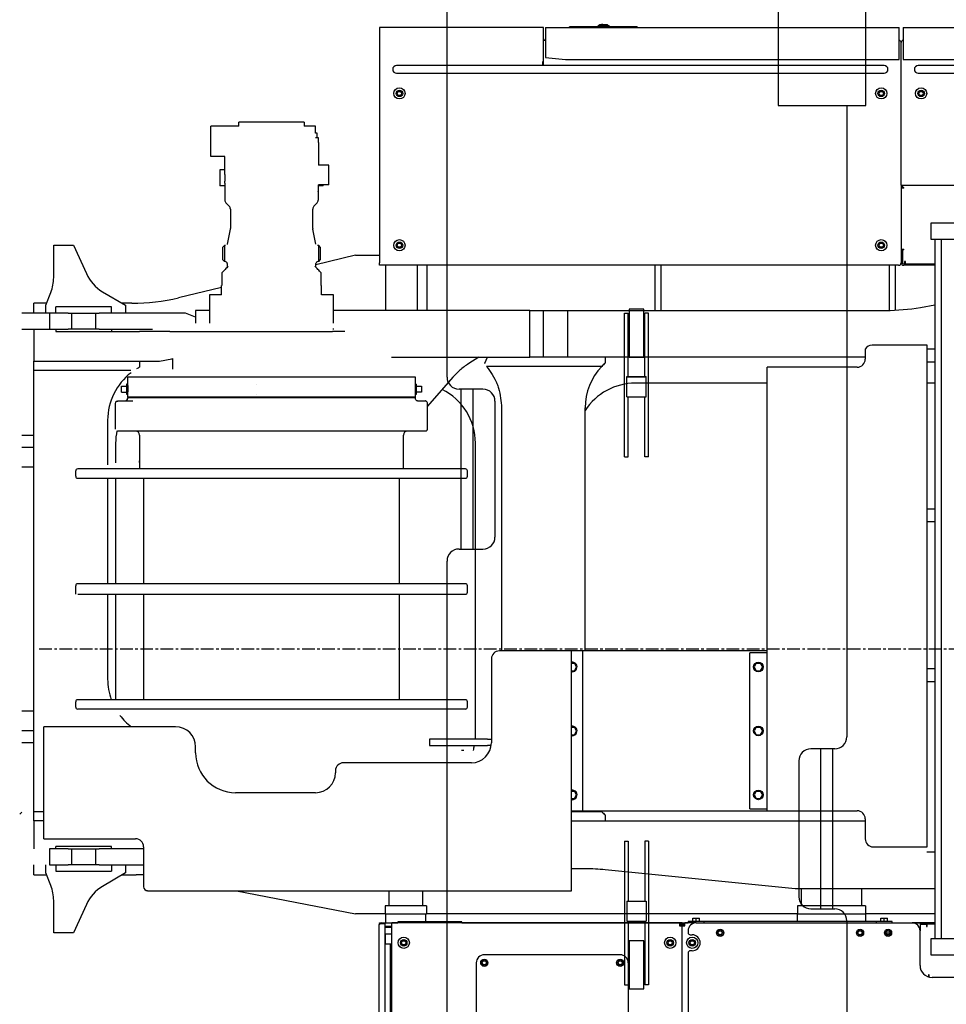
# Model space of a CAD drawing. Units: millimetres. Extents: x -83117 to 309054, y -13374 to 419901.
# Drawn here: x -44011 to -41683, y 19249 to 21724 of the extents above; entities that cross this region are included whole.
import ezdxf

# ---------------------------------------------------------------- set-up
doc = ezdxf.new("R2010")
doc.units = ezdxf.units.MM
doc.linetypes.add('CENTER', pattern=[50.8, 31.75, -6.35, 6.35, -6.35])
doc.layers.add('C_CR0', color=40, linetype='Continuous')
doc.layers.add('C_TR0', color=50, linetype='Continuous')

# ---------------------------------------------------------------- blocks, each defined once
blk = doc.blocks.new('A$C53474DE0')
at = {"layer": 'C_TR0', "linetype": 'CENTER'}
blk.add_line((0, 4498.8), (9045, 4498.8), dxfattribs=at)
blk = doc.blocks.new('A$C24AA0540')
at = {"layer": 'C_CR0', "linetype": 'Continuous'}
for p, q in [((0, 3028.6), (0, 4173.9)), ((831.8, 4028), (831.8, 3718)), ((1052.8, 3718), (1052.8, 4028)), ((831.8, 3718), (831.8, 3711.6)), ((1052.8, 3711.6), (1052.8, 3718)), ((831.8, 3711.6), (1052.8, 3711.6)), ((1004.6, 3711.6), (1004.6, 2124.5)), ((458.1, 3199.4), (458.1, 3078.8)), ((494.3, 3199.4), (458.1, 3199.4)), ((494.3, 3078.8), (494.3, 3199.4)), ((446.1, 2828.5), (446.1, 3189.4)), ((446.1, 3189.4), (455.1, 3189.4)), ((455.1, 3030.1), (455.1, 3189.4)), ((497.3, 3030.1), (497.3, 3189.4)), ((506.3, 3189.4), (497.3, 3189.4)), ((506.3, 2828.5), (506.3, 3189.4)), ((458.1, 3078.8), (494.3, 3078.8)), ((452.1, 2979.3), (452.1, 3030.1)), ((452.1, 3030.1), (500.3, 3030.1)), ((452.1, 3029.4), (500.3, 3029.4)), ((500.3, 2979.3), (500.3, 3030.1)), ((90.4, 2998.5), (30.1, 2998.5)), ((35.2, 2596.6), (35.2, 2998.5)), ((65.3, 2596.6), (65.3, 2998.5)), ((452.1, 2979.3), (500.3, 2979.3)), ((455.1, 2828.5), (455.1, 2979.3)), ((497.3, 2828.5), (497.3, 2979.3)), ((120.6, 2626.8), (120.6, 2968.3)), ((446.1, 2828.5), (455.1, 2828.5)), ((506.3, 2828.5), (497.3, 2828.5)), ((30.1, 2596.6), (90.4, 2596.6)), ((0, 517.1), (0, 2566.5)), ((974.5, 2094.3), (914.2, 2094.3)), ((939.3, 1692.5), (939.3, 2094.3)), ((969.5, 1692.5), (969.5, 2094.3)), ((884.1, 2064.2), (884.1, 1722.6)), ((446.1, 1862.5), (455.1, 1862.5)), ((446.1, 1862.5), (446.1, 1501.6)), ((455.1, 1862.5), (455.1, 1711.6)), ((506.3, 1862.5), (497.3, 1862.5)), ((497.3, 1862.5), (497.3, 1711.6)), ((506.3, 1862.5), (506.3, 1501.6)), ((452.1, 1711.6), (452.1, 1660.9)), ((452.1, 1711.6), (500.3, 1711.6)), ((500.3, 1711.6), (500.3, 1660.9)), ((914.2, 1692.5), (974.5, 1692.5)), ((452.1, 1661.6), (500.3, 1661.6)), ((452.1, 1660.9), (500.3, 1660.9)), ((455.1, 1660.9), (455.1, 1501.6)), ((497.3, 1660.9), (497.3, 1501.6)), ((1004.6, 1662.3), (1004.6, 979.2)), ((458.1, 1612.1), (458.1, 1491.5)), ((494.3, 1612.1), (458.1, 1612.1)), ((494.3, 1491.5), (494.3, 1612.1)), ((446.1, 1501.6), (455.1, 1501.6)), ((458.1, 1491.5), (494.3, 1491.5)), ((506.3, 1501.6), (497.3, 1501.6))]:
    blk.add_line(p, q, dxfattribs=at)
for centre, start, end in [((30.1, 3028.6), 180, 270), ((90.4, 2968.3), 0, 90), ((90.4, 2626.8), 270, 0), ((30.1, 2566.5), 90, 180), ((974.5, 2124.5), 270, 0), ((914.2, 2064.2), 90, 180), ((914.2, 1722.6), 180, 270), ((974.5, 1662.3), 0, 90)]:
    blk.add_arc(centre, 30.1, start, end, dxfattribs=at)
blk = doc.blocks.new('A$C61463F1F')
at = {"layer": 'C_CR0', "linetype": 'Continuous'}
for p, q in [((1457.9, 6067.3), (1453.2, 6064.6)), ((1453.2, 6064.6), (1453.2, 6062.6)), ((1482.3, 6064.6), (1453.2, 6064.6)), ((1477.6, 6067.3), (1457.9, 6067.3)), ((1461.7, 6069.1), (1465.7, 6069.1)), ((1461.7, 6069.1), (1461.7, 6067.3)), ((1465.7, 6069.1), (1465.7, 6067.3)), ((1477.6, 6067.3), (1482.3, 6064.6)), ((1482.3, 6064.6), (1482.3, 6062.6)), ((904.2, 6061), (904.2, 6030.9)), ((1316.1, 6061), (904.2, 6061)), ((1316.1, 6030.9), (1316.1, 6061)), ((1321.1, 6061), (2210.2, 6061)), ((1321.1, 6061), (1321.1, 6028.6)), ((1386.4, 6062.6), (1381.4, 6062.6)), ((1381.4, 6061), (1381.4, 6062.6)), ((1547.1, 6062.6), (1386.4, 6062.6)), ((1552.1, 6062.6), (1547.1, 6062.6)), ((1552.1, 6062.6), (1552.1, 6061)), ((2210.2, 6028.6), (2210.2, 6061)), ((2220.2, 6061), (3109.3, 6061)), ((2220.2, 6061), (2220.2, 6028.6)), ((904.2, 6030.9), (904.2, 5469.7)), ((1316.1, 5976.5), (1316.1, 6030.9)), ((1316.1, 6029.4), (1321.1, 6029.4)), ((1321.1, 6028.6), (1321.1, 5985.7)), ((2210.2, 5980.6), (2210.2, 6028.6)), ((2215.2, 5966.4), (2215.2, 6022.9)), ((2220.2, 6028.6), (2220.2, 5980.6)), ((975.5, 5965.1), (946.9, 5965.1)), ((2143.9, 5965.1), (975.5, 5965.1)), ((1315, 5965.1), (1315, 5975.5)), ((1315, 5967.4), (1316.1, 5967.4)), ((1316.1, 5971), (1316.1, 5976.5)), ((1316.1, 5966.4), (1316.1, 5971)), ((1316.1, 5966.4), (1316.1, 5965.1)), ((1321.1, 5985.7), (1371.3, 5980.6)), ((1371.3, 5980.6), (2210.2, 5980.6)), ((2172.5, 5965.1), (2143.9, 5965.1)), ((2215.2, 5664.2), (2215.2, 5966.4)), ((2220.2, 5980.6), (3059.1, 5980.6)), ((2286.5, 5965.1), (2257.9, 5965.1)), ((3043, 5965.1), (2286.5, 5965.1)), ((946.9, 5946), (975.5, 5946)), ((975.5, 5946), (2143.9, 5946)), ((2143.9, 5946), (2172.5, 5946)), ((2257.9, 5946), (2286.5, 5946)), ((2286.5, 5946), (3043, 5946)), ((948.6, 5895.3), (951.5, 5900.3)), ((951.5, 5890.2), (948.6, 5895.3)), ((951.5, 5900.3), (957.3, 5900.3)), ((957.3, 5890.2), (951.5, 5890.2)), ((957.3, 5900.3), (960.2, 5895.3)), ((960.2, 5895.3), (957.3, 5890.2)), ((2159.2, 5895.3), (2162.1, 5900.3)), ((2162.1, 5890.2), (2159.2, 5895.3)), ((2162.1, 5900.3), (2167.9, 5900.3)), ((2167.9, 5890.2), (2162.1, 5890.2)), ((2167.9, 5900.3), (2170.8, 5895.3)), ((2170.8, 5895.3), (2167.9, 5890.2)), ((2259.6, 5895.3), (2262.5, 5900.3)), ((2262.5, 5890.2), (2259.6, 5895.3)), ((2262.5, 5900.3), (2268.3, 5900.3)), ((2268.3, 5890.2), (2262.5, 5890.2)), ((2268.3, 5900.3), (2271.2, 5895.3)), ((2271.2, 5895.3), (2268.3, 5890.2)), ((715.3, 5822.7), (550.5, 5822.7)), ((550.5, 5812.7), (550.5, 5822.7)), ((715.3, 5822.7), (715.3, 5812.7)), ((480.2, 5736.3), (480.2, 5812.7)), ((550.5, 5812.7), (480.2, 5812.7)), ((743.4, 5812.7), (715.3, 5812.7)), ((743.4, 5795.6), (743.4, 5812.7)), ((747.4, 5795.6), (743.4, 5795.6)), ((747.4, 5783.5), (747.4, 5795.6)), ((750.5, 5783.5), (743.4, 5783.5)), ((750.5, 5771.5), (750.5, 5783.6)), ((750.5, 5771.5), (750.5, 5715.2)), ((515.4, 5736.3), (480.2, 5736.3)), ((515.4, 5691.8), (515.4, 5736.3)), ((503.3, 5703.2), (503.3, 5663)), ((515.4, 5703.2), (503.3, 5703.2)), ((776.6, 5715.2), (750.5, 5715.2)), ((776.6, 5665), (776.6, 5715.2)), ((515.4, 5670), (515.4, 5674.3)), ((515.4, 5670), (515.4, 5649.8)), ((515.4, 5663), (503.3, 5663)), ((516.4, 5649.9), (515.4, 5648.9)), ((515.4, 5648.9), (515.4, 5627)), ((750.5, 5648.9), (749.4, 5649.9)), ((750.5, 5649.8), (750.5, 5665)), ((776.6, 5665), (750.5, 5665)), ((762.5, 5663), (750.5, 5663)), ((750.5, 5627), (750.5, 5648.9)), ((762.5, 5663), (762.5, 5665)), ((2215.2, 5664.2), (2215.2, 5469.7)), ((2215.2, 5664.2), (2221.6, 5664.2)), ((2218.4, 5657.4), (2215.2, 5657.4)), ((2218.4, 5664.2), (2218.4, 5661)), ((2218.4, 5661), (2218.4, 5657.4)), ((2218.4, 5658.4), (2221.6, 5658.4)), ((2221.6, 5657.4), (2218.4, 5657.4)), ((2221.6, 5664.2), (2776.1, 5664.2)), ((518.3, 5619.9), (526.5, 5611.7)), ((739.3, 5611.7), (747.5, 5619.9)), ((529.4, 5604.6), (529.4, 5555.9)), ((736.4, 5555.9), (736.4, 5604.6)), ((2289.5, 5568.8), (2289.5, 5528.6)), ((2296.5, 5568.8), (2289.5, 5568.8)), ((2431.8, 5568.8), (2296.5, 5568.8)), ((529.2, 5553.9), (521.7, 5516.1)), ((744.1, 5516.1), (736.6, 5553.9)), ((2289.5, 5528.6), (2296.5, 5528.6)), ((2296.5, 5528.6), (2431.8, 5528.6)), ((2299.6, 5528.6), (2299.6, 3770.5)), ((2315.6, 5528.6), (2315.6, 3770.5)), ((85.4, 5513.5), (135.6, 5513.5)), ((85.4, 5432.4), (85.4, 5513.5)), ((135.6, 5513.5), (167.7, 5442.2)), ((514.4, 5512.8), (510.3, 5508.8)), ((510.3, 5476.6), (510.3, 5508.8)), ((514.4, 5512.8), (514.4, 5472.6)), ((516.9, 5512.8), (514.4, 5512.8)), ((751.5, 5512.8), (748.9, 5512.8)), ((751.5, 5472.6), (751.5, 5512.8)), ((755.5, 5508.8), (751.5, 5512.8)), ((755.5, 5508.8), (755.5, 5476.6)), ((948.6, 5513.5), (951.5, 5518.5)), ((951.5, 5508.5), (948.6, 5513.5)), ((951.5, 5518.5), (957.3, 5518.5)), ((957.3, 5508.5), (951.5, 5508.5)), ((957.3, 5518.5), (960.2, 5513.5)), ((960.2, 5513.5), (957.3, 5508.5)), ((2159.2, 5513.5), (2162.1, 5518.5)), ((2162.1, 5508.5), (2159.2, 5513.5)), ((2162.1, 5518.5), (2167.9, 5518.5)), ((2167.9, 5508.5), (2162.1, 5508.5)), ((2167.9, 5518.5), (2170.8, 5513.5)), ((2170.8, 5513.5), (2167.9, 5508.5)), ((2215.2, 5503.5), (2218.4, 5503.5)), ((2218.4, 5503.5), (2218.4, 5502.4)), ((2218.4, 5503.5), (2221.6, 5503.5)), ((2218.4, 5502.4), (2218.4, 5469.7)), ((2221.6, 5502.4), (2218.4, 5502.4)), ((514.4, 5472.6), (510.3, 5476.6)), ((516.4, 5472.6), (514.4, 5472.6)), ((843.9, 5488.4), (744.4, 5464.5)), ((751.5, 5472.6), (749.4, 5472.6)), ((751.5, 5472.6), (755.5, 5476.6)), ((843.9, 5488.4), (904.2, 5488.4)), ((904.2, 5463.3), (904.2, 5469.7)), ((2224.2, 5466.5), (2224.2, 5472.9)), ((2225.2, 5472.9), (2225.2, 5466.5)), ((508.4, 5444.5), (508.4, 5412.3)), ((521.4, 5467.6), (521.4, 5458.1)), ((744.4, 5458.1), (744.4, 5467.6)), ((757.4, 5412.3), (757.4, 5444.5)), ((2208.8, 5463.3), (904.2, 5463.3)), ((919.2, 5463.3), (919.2, 5349.7)), ((998.6, 5463.3), (998.6, 5395.1)), ((1023.7, 5395.1), (1023.7, 5463.3)), ((1596.3, 5463.3), (1596.3, 5349.7)), ((1612.4, 5349.7), (1612.4, 5463.3)), ((2185, 5463.3), (2185, 5418.6)), ((2201.1, 5418.6), (2201.1, 5463.3)), ((2221.6, 5466.5), (2224.2, 5466.5)), ((2299.6, 5463.3), (2221.6, 5463.3)), ((2224.2, 5466.5), (2299.6, 5466.5)), ((65.3, 5362.8), (78.2, 5395.1)), ((208.4, 5396.8), (266.2, 5362.8)), ((507.3, 5407.6), (399.4, 5381.7)), ((507.3, 5389.2), (507.3, 5412.3)), ((758.5, 5389.2), (758.5, 5412.3)), ((998.6, 5395.1), (998.6, 5349.7)), ((1023.7, 5349.7), (1023.7, 5395.1)), ((2185, 5418.6), (2185, 5374.4)), ((2201.1, 5374.4), (2201.1, 5418.6)), ((507.3, 5389.2), (477.2, 5389.2)), ((477.2, 5389.2), (477.2, 5317.9)), ((788.6, 5389.2), (758.5, 5389.2)), ((788.6, 5317.9), (788.6, 5389.2)), ((2185, 5374.4), (2185, 5349.8)), ((2201.1, 5350.4), (2201.1, 5374.4)), ((35.2, 5342.7), (35.2, 5367.8)), ((67.3, 5367.8), (35.2, 5367.8)), ((65.3, 5342.7), (65.3, 5362.8)), ((231.1, 5358.8), (90.4, 5358.8)), ((90.4, 5342.7), (90.4, 5358.8)), ((231.1, 5342.7), (231.1, 5358.8)), ((282.1, 5367.8), (257.7, 5367.8)), ((266.2, 5362.8), (266.2, 5342.7)), ((442, 5349.7), (442, 5332.7)), ((477.2, 5349.7), (442, 5349.7)), ((813.2, 5349.7), (788.6, 5349.7)), ((1282.4, 5349.7), (788.6, 5349.7)), ((1282.4, 5349.7), (1315.2, 5349.7)), ((1282.4, 5232.2), (1282.4, 5349.7)), ((1315.2, 5349.7), (1316.1, 5349.7)), ((1315.2, 5349.7), (1315.2, 5232.2)), ((1316.1, 5232.2), (1316.1, 5349.7)), ((1316.1, 5349.7), (1376.3, 5349.7)), ((1376.3, 5349.7), (2176.2, 5349.7)), ((1376.3, 5349.7), (1376.3, 5232.2)), ((2263.6, 5357.4), (2299.6, 5363.8)), ((75.3, 5342.7), (5, 5342.7)), ((75.3, 5342.7), (75.3, 5302.5)), ((121.5, 5342.7), (75.3, 5342.7)), ((121.5, 5342.7), (130.6, 5342.7)), ((130.6, 5342.7), (190.9, 5342.7)), ((130.6, 5342.7), (130.6, 5302.5)), ((190.9, 5342.7), (199.9, 5342.7)), ((190.9, 5342.7), (190.9, 5302.5)), ((245.3, 5342.7), (199.9, 5342.7)), ((312.1, 5342.7), (245.3, 5342.7)), ((416.9, 5342.7), (312.1, 5342.7)), ((442, 5332.7), (416.9, 5342.7)), ((442, 5332.7), (442, 5317.9)), ((5, 5302.5), (75.3, 5302.5)), ((35.2, 5302.5), (35.2, 5222.2)), ((75.3, 5302.5), (121.5, 5302.5)), ((90.4, 5302.5), (90.4, 5296.5)), ((90.4, 5296.5), (231.1, 5296.5)), ((130.6, 5302.5), (121.5, 5302.5)), ((190.9, 5302.5), (130.6, 5302.5)), ((199.9, 5302.5), (190.9, 5302.5)), ((199.9, 5302.5), (245.3, 5302.5)), ((231.1, 5302.5), (231.1, 5296.5)), ((231.1, 5296.8), (259.6, 5296.8)), ((245.3, 5302.5), (312.1, 5302.5)), ((259.6, 5296.8), (301.2, 5296.8)), ((376.9, 5296.8), (301.2, 5296.8)), ((312.1, 5302.5), (333.9, 5302.5)), ((376.9, 5296.8), (786.5, 5296.8)), ((799.8, 5296.8), (786.5, 5296.8)), ((789.5, 5302.8), (787.3, 5302.8)), ((810.1, 5296.8), (799.8, 5296.8)), ((817, 5296.8), (810.1, 5296.8)), ((2124.8, 5252.7), (2124.8, 5227.2)), ((2274.1, 5262.3), (2141.9, 5262.3)), ((2280.5, 5262.3), (2274.1, 5262.3)), ((2280.5, 4001.5), (2280.5, 5262.3)), ((2299.6, 5252.3), (2280.5, 5252.3)), ((35.2, 5222.2), (205.9, 5222.2)), ((35.2, 5199.1), (35.2, 5222.2)), ((256.2, 5222.2), (351.6, 5222.2)), ((301.4, 5222.2), (301.4, 5207.1)), ((351.6, 5222.2), (382.3, 5228.3)), ((384.3, 5228.5), (384.3, 5202.4)), ((934.3, 5232.2), (1282.4, 5232.2)), ((1153.8, 5232.2), (1128.6, 5216.2)), ((1169.3, 5217.1), (1175.9, 5232.2)), ((1315.2, 5232.2), (1282.4, 5232.2)), ((1316.1, 5232.2), (1315.2, 5232.2)), ((1376.3, 5232.2), (1316.1, 5232.2)), ((2124.8, 5232.2), (1376.3, 5232.2)), ((1471, 5232.2), (1471, 5217.1)), ((35.2, 4090), (35.2, 5199.1)), ((279.7, 5199.1), (35.2, 5199.1)), ((271.2, 5221.5), (190.9, 5221.5)), ((1294.6, 5209.1), (1173.2, 5209.1)), ((1327.6, 5209.1), (1294.6, 5209.1)), ((1462.7, 5209.1), (1327.6, 5209.1)), ((1885.1, 5207.1), (1878.6, 5207.1)), ((1878.6, 4092), (1878.6, 5207.1)), ((2104.7, 5207.1), (1885.1, 5207.1)), ((2299.6, 5220.1), (2280.5, 5220.1)), ((632.9, 5182.3), (271.2, 5182.3)), ((271.2, 5182.3), (271.2, 5164.7)), ((994.6, 5182.3), (632.9, 5182.3)), ((994.6, 5164.7), (994.6, 5182.3)), ((1088.5, 5181.7), (1024.7, 5108.8)), ((256.2, 5144.6), (256.2, 5159.7)), ((256.2, 5159.7), (268.2, 5159.7)), ((268.2, 5164.7), (268.2, 5139.6)), ((271.2, 5164.7), (268.2, 5164.7)), ((595.1, 5164.7), (594.8, 5164.7)), ((994.6, 5164.7), (997.6, 5164.7)), ((997.6, 5139.6), (997.6, 5164.7)), ((997.6, 5159.7), (1009.6, 5159.7)), ((1009.6, 5159.7), (1009.6, 5144.6)), ((1878.6, 5166.9), (1547.1, 5166.9)), ((2299.6, 5166.9), (2280.5, 5166.9)), ((256.2, 5144.6), (268.2, 5144.6)), ((268.2, 5139.6), (271.2, 5139.6)), ((271.2, 5139.6), (271.2, 5132)), ((632.9, 5132), (271.2, 5132)), ((273.3, 5132), (271.2, 5130)), ((271.2, 5130), (271.2, 5127.4)), ((632.9, 5130), (271.2, 5130)), ((594.8, 5139.6), (595.1, 5139.6)), ((994.6, 5132), (632.9, 5132)), ((994.6, 5130), (632.9, 5130)), ((994.6, 5130), (992.6, 5132)), ((994.6, 5132), (994.6, 5139.6)), ((994.6, 5139.6), (997.6, 5139.6)), ((994.6, 5126.6), (994.6, 5130)), ((1009.6, 5144.6), (997.6, 5144.6)), ((254.3, 5122), (246.2, 5122)), ((254.5, 5122), (254.3, 5122)), ((284, 5122), (254.5, 5122)), ((1019.7, 5122), (1000.6, 5122)), ((1210.9, 5104.8), (1210.9, 4494.1)), ((1420.8, 4493.8), (1420.8, 5104.8)), ((221, 5073.8), (221, 4961.3)), ((5, 5036.3), (35.2, 5036.3)), ((246.2, 5046.7), (254.3, 5046.7)), ((254.3, 5046.7), (254.5, 5046.7)), ((254.5, 5046.7), (305.9, 5046.7)), ((301.4, 5036.6), (301.4, 4951.2)), ((305.9, 5046.7), (307.4, 5046.7)), ((307.4, 5046.7), (323, 5046.7)), ((323, 5046.7), (373, 5046.7)), ((373, 5046.7), (373.5, 5046.7)), ((373.5, 5046.7), (452.6, 5046.7)), ((452.6, 5046.7), (455.3, 5046.7)), ((455.3, 5046.7), (518.1, 5046.7)), ((518.2, 5046.7), (591.1, 5046.7)), ((591.1, 5046.7), (591.5, 5046.7)), ((591.5, 5046.7), (668.2, 5046.7)), ((668.2, 5046.7), (670.9, 5046.7)), ((670.9, 5046.7), (738.5, 5046.7)), ((738.5, 5046.7), (751, 5046.7)), ((751, 5046.7), (757.2, 5046.7)), ((757.2, 5046.7), (825.1, 5046.7)), ((825.1, 5046.7), (825.4, 5046.7)), ((825.4, 5046.7), (870.3, 5046.7)), ((870.3, 5046.7), (872.1, 5046.7)), ((872.1, 5046.7), (918.5, 5046.7)), ((918.5, 5046.7), (932.5, 5046.7)), ((932.5, 5046.7), (948.7, 5046.7)), ((948.7, 5046.7), (985.7, 5046.7)), ((964.4, 4951.2), (964.4, 5036.6)), ((985.8, 5046.7), (989.5, 5046.7)), ((989.5, 5046.7), (999.6, 5046.7)), ((999.6, 5046.7), (1019.7, 5046.7)), ((5, 5006.2), (35.2, 5006.2)), ((241.1, 5016.2), (241.1, 4966.3)), ((1145.3, 4282.8), (1145.3, 5016.2)), ((35.2, 4955.9), (5, 4955.9)), ((632.9, 4951.2), (145.7, 4951.2)), ((1120.2, 4951.2), (632.9, 4951.2)), ((140.6, 4946.2), (140.6, 4932.8)), ((145.7, 4927.8), (632.9, 4927.8)), ((221, 4927.8), (221, 4662.9)), ((241.1, 4927.8), (241.1, 4662.9)), ((311.1, 4927.8), (311.1, 4662.9)), ((632.9, 4927.8), (1120.2, 4927.8)), ((954.7, 4662.9), (954.7, 4927.8)), ((1125.2, 4932.8), (1125.2, 4946.2)), ((2299.6, 4850.4), (2280.5, 4850.4)), ((2299.6, 4818.3), (2280.5, 4818.3)), ((140.6, 4657.9), (140.6, 4636.2)), ((632.9, 4662.9), (146.1, 4662.9)), ((1120.2, 4662.9), (632.9, 4662.9)), ((1125.2, 4641.2), (1125.2, 4657.9)), ((146.1, 4636.2), (632.9, 4636.2)), ((221, 4636.2), (221, 4423.1)), ((241.1, 4636.2), (241.1, 4371.2)), ((311.1, 4636.2), (311.1, 4371.2)), ((632.9, 4636.2), (1119.7, 4636.2)), ((954.7, 4371.2), (954.7, 4636.2)), ((1379.9, 4494.1), (1205.5, 4494.1)), ((1386.4, 4494.1), (1379.9, 4494.1)), ((1386.4, 3891.3), (1386.4, 4494.1)), ((1412.3, 4493.8), (1386.4, 4493.8)), ((1415.5, 4493.8), (1412.3, 4493.8)), ((1415.5, 4092), (1415.5, 4493.8)), ((1421.9, 4493.8), (1415.5, 4493.8)), ((1878.6, 4493.8), (1421.9, 4493.8)), ((1878.6, 4488.8), (1834.8, 4488.8)), ((1834.8, 4097), (1834.8, 4488.8)), ((1185.5, 4474), (1185.5, 4263)), ((1386.4, 4463.2), (1394.1, 4463.2)), ((1399.6, 4453.6), (1394.1, 4463.2)), ((1851, 4463.2), (1845.5, 4453.6)), ((1851, 4463.2), (1862, 4463.2)), ((1867.6, 4453.6), (1862, 4463.2)), ((1386.4, 4444.1), (1394.1, 4444.1)), ((1394.1, 4444.1), (1399.6, 4453.6)), ((1845.5, 4453.6), (1851, 4444.1)), ((1851, 4444.1), (1862, 4444.1)), ((1862, 4444.1), (1867.6, 4453.6)), ((2299.6, 4448.6), (2280.5, 4448.6)), ((2299.6, 4416.5), (2280.5, 4416.5)), ((140.6, 4366.2), (140.6, 4352.9)), ((632.9, 4371.2), (145.8, 4371.2)), ((1119.7, 4371.2), (632.9, 4371.2)), ((1125.2, 4352.9), (1125.2, 4366.2)), ((5, 4343.1), (35.2, 4343.1)), ((632.9, 4347.8), (145.7, 4347.8)), ((1120.2, 4347.8), (632.9, 4347.8)), ((35.2, 4292.9), (5, 4292.9)), ((66.7, 4303.2), (60.3, 4303.2)), ((60.3, 4021.9), (60.3, 4303.2)), ((391.8, 4303.2), (66.7, 4303.2)), ((1386.4, 4302.4), (1394.1, 4302.4)), ((1386.4, 4283.3), (1394.1, 4283.3)), ((1399.6, 4292.9), (1394.1, 4302.4)), ((1394.1, 4283.3), (1399.6, 4292.9)), ((1851, 4302.4), (1845.5, 4292.9)), ((1845.5, 4292.9), (1851, 4283.3)), ((1851, 4302.4), (1862, 4302.4)), ((1851, 4283.3), (1862, 4283.3)), ((1867.6, 4292.9), (1862, 4302.4)), ((1862, 4283.3), (1867.6, 4292.9)), ((35.2, 4262.7), (5, 4262.7)), ((1153.7, 4272.3), (1029.7, 4272.3)), ((1029.7, 4272.3), (1029.7, 4256.2)), ((1175.7, 4272.3), (1153.7, 4272.3)), ((1175.7, 4272.3), (1185.5, 4272.3)), ((442, 4237.9), (442, 4253)), ((1029.7, 4256.2), (1153.7, 4256.2)), ((1116.3, 4244), (1110, 4244)), ((1153.7, 4256.2), (1175.7, 4256.2)), ((1185, 4256.2), (1175.7, 4256.2)), ((1135.2, 4212.8), (813.7, 4212.8)), ((793.6, 4192.7), (793.6, 4187.7)), ((743.4, 4137.5), (542.5, 4137.5)), ((1386.4, 4141.7), (1394.1, 4141.7)), ((1399.6, 4132.1), (1394.1, 4141.7)), ((1851, 4141.7), (1845.5, 4132.1)), ((1851, 4141.7), (1862, 4141.7)), ((1867.6, 4132.1), (1862, 4141.7)), ((1386.4, 4122.6), (1394.1, 4122.6)), ((1394.1, 4122.6), (1399.6, 4132.1)), ((1845.5, 4132.1), (1851, 4122.6)), ((1851, 4122.6), (1862, 4122.6)), ((1862, 4122.6), (1867.6, 4132.1)), ((0, 4083.9), (5, 4088.9)), ((35.2, 4066.8), (35.2, 4090)), ((35.2, 4090), (60.3, 4090)), ((1386.4, 4092), (1412.3, 4092)), ((1386.4, 4090), (1462.7, 4090)), ((1412.3, 4092), (1415.5, 4092)), ((1415.5, 4092), (1421.9, 4092)), ((1421.9, 4092), (1878.6, 4092)), ((1834.8, 4097), (1878.6, 4097)), ((1878.6, 4092), (1885.1, 4092)), ((1885.1, 4092), (2104.7, 4092)), ((35.2, 4066.8), (35.2, 3996.5)), ((60.3, 4066.8), (35.2, 4066.8)), ((1386.4, 4066.8), (2124.8, 4066.8)), ((1471, 4081.9), (1471, 4066.8)), ((2124.8, 4071.9), (2124.8, 4021.6)), ((60.3, 4021.9), (66.7, 4021.9)), ((66.7, 4021.9), (291.3, 4021.9)), ((75.3, 3996.5), (75.3, 3956.3)), ((121.5, 3996.5), (75.3, 3996.5)), ((231.1, 4002.5), (90.4, 4002.5)), ((90.4, 3996.5), (90.4, 4002.5)), ((121.5, 3996.5), (130.6, 3996.5)), ((130.6, 3996.5), (190.9, 3996.5)), ((130.6, 3996.5), (130.6, 3956.3)), ((190.9, 3996.5), (199.9, 3996.5)), ((190.9, 3996.5), (190.9, 3956.3)), ((245.3, 3996.5), (199.9, 3996.5)), ((231.1, 3996.5), (231.1, 4002.5)), ((311.4, 3996.5), (245.3, 3996.5)), ((311.4, 4001.8), (311.4, 3901.4)), ((2144.9, 4001.5), (2274.1, 4001.5)), ((2274.1, 4001.5), (2280.5, 4001.5)), ((2299.6, 3988), (2279.5, 3988)), ((35.2, 3931.2), (35.2, 3956.3)), ((65.3, 3936.2), (65.3, 3956.3)), ((78.2, 3904), (65.3, 3936.2)), ((75.3, 3956.3), (121.5, 3956.3)), ((90.4, 3956.3), (90.4, 3940.3)), ((90.4, 3940.3), (231.1, 3940.3)), ((130.6, 3956.3), (121.5, 3956.3)), ((190.9, 3956.3), (130.6, 3956.3)), ((199.9, 3956.3), (190.9, 3956.3)), ((199.9, 3956.3), (245.3, 3956.3)), ((266.2, 3936.2), (208.4, 3902.2)), ((231.1, 3956.3), (231.1, 3940.3)), ((245.3, 3956.3), (311.4, 3956.3)), ((266.2, 3956.3), (266.2, 3936.2)), ((1421.6, 3946.3), (1386.4, 3946.3)), ((1949, 3896.1), (1471.6, 3943.8)), ((35.2, 3931.2), (67.3, 3931.2)), ((257.7, 3931.2), (292.8, 3931.2)), ((321.5, 3891.3), (1379.9, 3891.3)), ((545.1, 3891.3), (843.9, 3832.8)), ((928.3, 3852.9), (928.3, 3891.3)), ((1012.7, 3852.9), (1012.7, 3891.3)), ((1379.9, 3891.3), (1386.4, 3891.3)), ((2299.6, 3896.1), (1949, 3896.1)), ((1965, 3852.9), (1965, 3896.1)), ((2115.7, 3896.1), (2115.7, 3852.9)), ((85.4, 3785.6), (85.4, 3866.7)), ((167.7, 3856.9), (135.6, 3785.6)), ((1022.7, 3852.9), (918.2, 3852.9)), ((918.2, 3852.9), (918.2, 3832.8)), ((1022.7, 3852.9), (1022.7, 3832.8)), ((2125.8, 3852.9), (1955, 3852.9)), ((1955, 3852.9), (1955, 3832.8)), ((2125.8, 3852.9), (2125.8, 3832.8)), ((918.2, 3832.8), (843.9, 3832.8)), ((918.2, 3832.8), (1022.7, 3832.8)), ((920.2, 3810.7), (920.2, 3832.8)), ((950.1, 3812.9), (950.1, 3810.6)), ((955.1, 3812.9), (950.1, 3812.9)), ((1105.8, 3812.9), (955.1, 3812.9)), ((955.1, 3810.6), (955.1, 3812.9)), ((1020.7, 3812.9), (1020.7, 3832.8)), ((1955, 3832.8), (1022.7, 3832.8)), ((1110.8, 3812.9), (1105.8, 3812.9)), ((1105.8, 3810.6), (1105.8, 3812.9)), ((1110.8, 3810.6), (1110.8, 3812.9)), ((1700, 3813.6), (1679.9, 3813.6)), ((1679.9, 3813.6), (1679.9, 3810.6)), ((1691.5, 3813.6), (1691.5, 3822.4)), ((1691.5, 3822.4), (1700, 3822.4)), ((1700, 3822.4), (1708.6, 3822.4)), ((1700, 3813.6), (1700, 3822.4)), ((1720.1, 3813.6), (1700, 3813.6)), ((1708.6, 3813.6), (1708.6, 3822.4)), ((2152.1, 3813.6), (1720.1, 3813.6)), ((1720.1, 3810.6), (1720.1, 3813.6)), ((1955, 3832.8), (2125.8, 3832.8)), ((1955, 3813.6), (1955, 3832.8)), ((2125.8, 3832.8), (2125.8, 3813.6)), ((2299.6, 3832.8), (2125.8, 3832.8)), ((2172.2, 3813.6), (2152.1, 3813.6)), ((2152.1, 3813.6), (2152.1, 3810.6)), ((2163.7, 3813.6), (2163.7, 3822.4)), ((2163.7, 3822.4), (2172.2, 3822.4)), ((2172.2, 3822.4), (2180.7, 3822.4)), ((2172.2, 3813.6), (2172.2, 3822.4)), ((2192.3, 3813.6), (2172.2, 3813.6)), ((2180.7, 3813.6), (2180.7, 3822.4)), ((2192.3, 3810.6), (2192.3, 3813.6)), ((903.4, 2931.7), (903.4, 3805.9)), ((904.2, 3808.5), (904.2, 3810.7)), ((904.2, 3810.7), (950.1, 3810.7)), ((908, 3810.6), (918.4, 3810.6)), ((918.4, 3808.3), (908, 3808.3)), ((918.4, 3808.3), (918.4, 3810.6)), ((918.4, 2930.7), (918.4, 3808.3)), ((935, 3801.6), (918.4, 3801.6)), ((935, 3798.6), (918.4, 3798.6)), ((1658.4, 3810.6), (935, 3810.6)), ((935, 3804.1), (935, 3810.6)), ((935, 2940.7), (935, 3804.1)), ((1110.8, 3810.7), (1366.3, 3810.7)), ((1366.3, 3810.7), (1376.3, 3810.7)), ((1376.3, 3810.7), (1679.9, 3810.7)), ((1664.9, 3810.6), (1658.4, 3810.6)), ((1658.4, 3810.6), (1658.4, 3804.1)), ((1658.4, 3804.1), (1658.4, 3802.8)), ((1658.4, 3802.8), (1664.9, 3802.8)), ((1661.6, 3802.8), (1661.6, 3804.1)), ((1661.6, 3804.1), (1664.9, 3804.1)), ((1664.9, 3807.4), (1664, 3807.4)), ((1664.9, 3807.4), (1664.9, 3810.6)), ((1664.9, 3802.8), (1664.9, 3804.1)), ((1664.9, 3804.1), (1668.1, 3804.1)), ((1664.9, 2940.7), (1664.9, 3802.8)), ((1664.9, 3802.8), (1671.3, 3802.8)), ((1668.1, 3804.1), (1668.1, 3802.8)), ((1700, 3810.6), (1671.3, 3810.6)), ((1671.3, 3804.1), (1671.3, 3810.6)), ((1671.3, 3802.8), (1671.3, 3804.1)), ((1679.9, 3790.5), (1679.9, 3785.4)), ((1700, 3810.6), (2242.5, 3810.6)), ((2192.3, 3810.7), (2299.6, 3810.7)), ((2262.6, 3810.6), (2242.5, 3810.6)), ((2262.6, 3810.6), (2262.6, 3804.1)), ((2299.6, 3810.6), (2262.6, 3810.6)), ((2262.6, 3807.4), (2265.8, 3807.4)), ((2262.6, 3804.1), (2262.6, 3790.5)), ((2262.6, 3703.6), (2262.6, 3790.5)), ((2265.8, 3807.4), (2278.6, 3807.4)), ((2299.6, 3807.4), (2278.6, 3807.4)), ((2278.6, 3807.4), (2278.6, 3800.9)), ((2278.6, 3800.9), (2280.2, 3800.9)), ((2280.2, 3800.9), (2280.2, 3807.4)), ((135.6, 3785.6), (85.4, 3785.6)), ((918.9, 3782.9), (918.4, 3782.9)), ((918.9, 3757.8), (918.9, 3782.9)), ((918.9, 3782.9), (935, 3782.9)), ((959.3, 3760.3), (962.2, 3765.4)), ((962.2, 3765.4), (968, 3765.4)), ((968, 3765.4), (970.9, 3760.3)), ((1628.9, 3760.3), (1631.8, 3765.4)), ((1631.8, 3765.4), (1637.6, 3765.4)), ((1637.6, 3765.4), (1640.5, 3760.3)), ((1684.2, 3760.3), (1687.1, 3765.4)), ((1684.9, 3780.4), (1690, 3780.4)), ((1687.1, 3765.4), (1692.9, 3765.4)), ((1692.9, 3765.4), (1695.8, 3760.3)), ((2175.7, 3785.4), (2187.3, 3785.4)), ((2289.5, 3770.5), (2289.5, 3730.3)), ((2296.5, 3770.5), (2289.5, 3770.5)), ((2431.8, 3770.5), (2296.5, 3770.5)), ((918.9, 3757.8), (918.4, 3757.8)), ((918.9, 3757.8), (935, 3757.8)), ((931.1, 3756.5), (931.1, 3680)), ((935, 3752.6), (931.1, 3752.6)), ((962.2, 3755.3), (959.3, 3760.3)), ((968, 3755.3), (962.2, 3755.3)), ((970.9, 3760.3), (968, 3755.3)), ((1631.8, 3755.3), (1628.9, 3760.3)), ((1637.6, 3755.3), (1631.8, 3755.3)), ((1640.5, 3760.3), (1637.6, 3755.3)), ((1687.1, 3755.3), (1684.2, 3760.3)), ((1690, 3740.2), (1684.9, 3740.2)), ((1692.9, 3755.3), (1687.1, 3755.3)), ((1695.8, 3760.3), (1692.9, 3755.3)), ((1509.1, 3730.2), (1167.6, 3730.2)), ((1679.9, 3735.2), (1679.9, 3313.3)), ((2289.5, 3730.3), (2296.5, 3730.3)), ((2296.5, 3730.3), (2431.8, 3730.3)), ((1147.5, 3710.1), (1147.5, 3318.3)), ((1529.2, 3710.1), (1529.2, 3318.3)), ((931.1, 3680), (931.1, 2998.3)), ((2283.6, 3679.9), (2283.6, 3674.9)), ((2285.2, 3679.9), (2283.6, 3679.9)), ((2285.2, 3674.4), (2285.2, 3679.9)), ((2528.8, 3673.4), (2292.7, 3673.4))]:
    blk.add_line(p, q, dxfattribs=at)
for points in [[(515.4, 5691.8), (515.4, 5688.8), (515.5, 5687), (515.5, 5685.5), (515.5, 5680.4), (515.4, 5678.6), (515.4, 5675.8), (515.4, 5674.3, -1)], [(1173.2, 5209.1), (1177, 5204), (1180.6, 5198.9), (1184.1, 5193.7), (1187.5, 5188.4), (1190.9, 5182.8), (1193.9, 5177.3), (1196.7, 5171.7, -0.011829), (1199.2, 5166, -0.013343), (1201.5, 5160.1, -0.012892), (1203.4, 5154.2), (1205.1, 5148.1), (1206.5, 5141.8), (1207.6, 5135.7), (1208.6, 5129.4), (1209.4, 5123.2), (1210, 5117.1), (1210.5, 5110.8), (1210.9, 5104.8)], [(271.2, 5164.7), (271.3, 5164.4), (271.3, 5163.8), (271.3, 5162.6), (271.4, 5160.4, -0.009016), (271.4, 5147.4), (271.3, 5141.2), (271.3, 5139.9), (271.2, 5139.4), (271.2, 5139.5), (271.2, 5139.6, -1)], [(994.6, 5139.6), (994.6, 5139.8), (994.5, 5141), (994.5, 5143.6), (994.4, 5145.2), (994.4, 5146.8, -0.008352), (994.4, 5158.9), (994.4, 5160.2), (994.5, 5161.4), (994.5, 5163.2), (994.6, 5164.2), (994.6, 5164.7)], [(269.5, 5123.8), (269.3, 5123.5), (268.6, 5123), (265.7, 5122), (265.3, 5122), (265.3, 5122, -1)], [(1024.7, 5117), (1024.7, 5117), (1024.7, 5117.3), (1024.8, 5117.8), (1024.3, 5118.9, 0.14846), (1020.6, 5122.1), (1019.8, 5122.1), (1019.7, 5122, -1)], [(1019.7, 5046.7), (1019.7, 5046.7), (1019.7, 5046.7), (1019.8, 5046.7), (1020, 5046.7), (1020.1, 5046.7), (1020.2, 5046.7), (1020.2, 5046.7), (1020.3, 5046.7), (1020.3, 5046.7), (1020.3, 5046.7), (1020.4, 5046.7), (1020.5, 5046.7), (1020.5, 5046.7), (1020.4, 5046.7), (1020.4, 5046.7), (1021.2, 5047), (1022.3, 5047.5), (1023, 5048), (1023.8, 5048.8), (1024.4, 5049.8), (1024.5, 5050.3), (1024.5, 5050.3), (1024.5, 5050.3), (1024.5, 5050.5), (1024.6, 5050.8), (1024.7, 5051.3), (1024.7, 5051.7, -1)]]:
    blk.add_lwpolyline(points, format="xyb", dxfattribs=at)
for points in [[(521.7, 5516.1), (521.4, 5515.6), (521.4, 5515.6), (521.4, 5515.6), (521.4, 5515.6), (521.4, 5515.6), (521.4, 5515.6), (521.4, 5515.6), (521.4, 5515.6), (521.4, 5515.6), (521.4, 5515.6), (521.4, 5515.6), (521.4, 5515.6), (521.4, 5515.6), (521.4, 5515.6), (521.4, 5515.6), (521.4, 5515.6), (521.4, 5515.6), (521.4, 5515.6)], [(748.9, 5512.8), (748.3, 5512.9), (748.3, 5512.9), (748.3, 5512.9), (748.3, 5512.9), (748.3, 5512.9), (748.3, 5512.9), (748.3, 5512.9), (748.3, 5512.9), (748.3, 5512.9), (748.3, 5512.9), (748.3, 5512.9), (748.3, 5512.9), (748.3, 5512.9), (748.3, 5512.9), (748.3, 5512.9), (748.3, 5512.9), (748.3, 5512.9), (748.3, 5512.9)], [(524.3, 5461.2), (522.4, 5459.1), (520.4, 5457), (518.4, 5455), (516.4, 5452.8), (514.4, 5450.8), (512.4, 5448.7), (510.4, 5446.5), (508.4, 5444.5)], [(757.4, 5444.5), (755.5, 5446.5), (753.6, 5448.5), (751.5, 5450.6), (749.4, 5452.8), (747.5, 5454.9), (745.5, 5457), (743.5, 5459), (741.5, 5461.2)], [(1128.6, 5216.2), (1125.7, 5214.2), (1122.8, 5212.3), (1119.9, 5210.2), (1117.1, 5208.2), (1114.3, 5206), (1111.5, 5203.8), (1108.8, 5201.6), (1106.1, 5199.3), (1103.5, 5197), (1101, 5194.5), (1098.4, 5192.1), (1096, 5189.6), (1093.6, 5187.1), (1091.1, 5184.5), (1088.5, 5181.7)], [(1169.3, 5217.1), (1169.5, 5216.7), (1169.7, 5216.4), (1169.7, 5216.4), (1169.7, 5216.4), (1169.7, 5216.4), (1169.7, 5216.4), (1169.7, 5216.4), (1169.7, 5216.4), (1169.7, 5216.4), (1169.7, 5216.4), (1169.7, 5216.4), (1169.7, 5216.4), (1169.7, 5216.4), (1169.7, 5216.4), (1169.7, 5216.4), (1169.7, 5216.4), (1169.7, 5216.4), (1169.7, 5216.4)], [(1000.6, 5122), (1000.6, 5122), (1000.5, 5122), (1000.5, 5122), (1000.4, 5122), (1000.3, 5122), (1000.3, 5122), (1000.2, 5122), (1000.2, 5122), (1000, 5122), (999.8, 5122), (999.7, 5122.1), (999.7, 5122.1), (999.6, 5122.1), (999.1, 5122.2), (998.7, 5122.3), (998.6, 5122.3), (998.4, 5122.4), (997.9, 5122.6), (996.3, 5123.8), (995.2, 5125.3), (994.7, 5126.9), (994.6, 5127.1), (994.6, 5127.3), (994.6, 5127.6)], [(241.1, 5117), (241.3, 5118), (241.5, 5118.6), (241.6, 5119.1), (241.7, 5119.5), (241.9, 5119.7), (242.2, 5120.1), (242.7, 5120.7), (243.6, 5121.3), (244.3, 5121.6), (245, 5121.8), (246.1, 5122), (246.3, 5122), (246.2, 5122)], [(241.1, 5051.7), (241.1, 5056), (241.1, 5060.2), (241.1, 5064.7), (241.1, 5069), (241.1, 5073.3), (241.1, 5077.7), (241.1, 5082), (241.1, 5086.5), (241.1, 5090.8), (241.1, 5095.2), (241.1, 5099.5), (241.1, 5103.9), (241.1, 5108.1), (241.1, 5112.4), (241.1, 5117)], [(1024.7, 5051.7), (1024.7, 5059.8), (1024.7, 5067.9), (1024.7, 5076), (1024.7, 5084.3), (1024.7, 5092.5), (1024.7, 5100.7), (1024.7, 5108.9), (1024.7, 5117)], [(908, 3808.3), (907.6, 3808.2), (907.1, 3808.1), (907.1, 3808.1), (907.1, 3808.1), (907.1, 3808.1), (907.1, 3808.1), (907.1, 3808.1), (907.1, 3808.1), (907.1, 3808.1), (907.1, 3808.1), (907.1, 3808.1), (907.1, 3808.1), (907.1, 3808.1), (907.1, 3808.1), (907.1, 3808.1)], [(931.1, 3756.5), (929.5, 3756.5), (927.9, 3756.5), (926.6, 3756.5), (925.1, 3756.5), (923.5, 3756.5), (921.9, 3756.5), (920.1, 3756.5), (918.4, 3756.5)]]:
    blk.add_lwpolyline(points, dxfattribs=at)
blk.add_lwpolyline([(241.1, 5051.5), (241.1, 5051.5), (241.1, 5051.5), (241.1, 5051.5), (241.1, 5051.5), (241.1, 5051.5), (241.1, 5051.5), (241.1, 5051.5), (241.1, 5051.5), (241.1, 5051.5), (241.1, 5051.5), (241.1, 5051.5), (241.1, 5051.5), (241.1, 5051.5), (241.1, 5051.5), (241.1, 5051.5), (241.1, 5051.5), (241.1, 5051.5), (241.1, 5051.5), (241.1, 5051.5), (241.1, 5051.5), (241.1, 5051.5), (241.1, 5051.5), (241.1, 5051.5), (241.1, 5051.5), (241.1, 5051.5)], close=True, dxfattribs=at)
for centre, radius in [((954.4, 5895.3), 14.1), ((954.4, 5895.3), 8.15), ((2165, 5895.3), 14.1), ((2165, 5895.3), 8.15), ((2265.4, 5895.3), 14.1), ((2265.4, 5895.3), 8.15), ((954.4, 5513.5), 14.1), ((954.4, 5513.5), 8.15), ((2165, 5513.5), 14.1), ((2165, 5513.5), 8.15), ((1856.5, 4453.6), 12.1), ((1856.5, 4292.9), 12.1), ((1856.5, 4132.1), 12.1), ((1760.3, 3785.4), 9.04), ((1760.3, 3785.4), 6.53), ((1760.3, 3785.4), 5.02), ((2111.9, 3785.4), 9.04), ((2111.9, 3785.4), 6.53), ((2111.9, 3785.4), 5.02), ((2182.2, 3785.4), 9.04), ((2182.2, 3785.4), 6.53), ((2182.2, 3785.4), 5.02), ((965.1, 3760.3), 14.1), ((965.1, 3760.3), 8.15), ((1634.7, 3760.3), 14.1), ((1634.7, 3760.3), 8.15), ((1690, 3760.3), 14.1), ((1690, 3760.3), 8.15), ((1167.6, 3710.1), 9.04), ((1167.6, 3710.1), 6.53), ((1167.6, 3710.1), 5.02), ((1509.1, 3710.1), 9.04), ((1509.1, 3710.1), 6.53), ((1509.1, 3710.1), 5.02)]:
    blk.add_circle(centre, radius, dxfattribs=at)
for centre, radius, start, end in [((1319.3, 6032.6), 3.21, 180, 270), ((2208.8, 6022.9), 6.43, 0, 77.3644), ((2221.6, 6022.9), 6.43, 103.4445, 180), ((946.9, 5955.5), 9.54, 90, 270), ((1316.1, 5975.5), 1, 90, 180), ((2172.5, 5955.5), 9.54, 270, 90), ((2257.9, 5955.5), 9.54, 90, 270), ((2221.6, 5657.9), 0.502, 270, 90), ((525.4, 5627), 10, 180, 225), ((740.4, 5627), 10, 315, 0), ((519.4, 5604.6), 10, 0, 45), ((746.4, 5604.6), 10, 135, 180), ((519.4, 5555.9), 10, 348.6901, 0), ((746.4, 5555.9), 10, 180, 191.3099), ((2221.6, 5502.9), 0.502, 270, 90), ((516.4, 5467.6), 5.02, 0, 90), ((749.4, 5467.6), 5.02, 90, 180), ((2208.8, 5469.7), 6.43, 270, 0), ((2221.6, 5469.7), 6.43, 180, 270), ((2221.6, 5469.7), 3.21, 180, 270), ((2224.7, 5472.9), 0.502, 0, 180), ((-15.1, 5432.4), 100.5, 338.1986, 0), ((259.3, 5483.4), 100.5, 204.2277, 239.5345), ((282.1, 5870.1), 502.3, 270, 283.4957), ((2176.2, 5852.1), 502.3, 270, 280.0189), ((2141.9, 5242.3), 20.1, 90, 148.6549), ((421.7, 5031.3), 200.9, 101.0381, 101.3099), ((2104.7, 5227.2), 20.1, 270, 0), ((371.7, 5073.8), 150.7, 117.8181, 121.3264), ((1571.5, 5104.8), 150.7, 136.2096, 180), ((1571.5, 5104.8), 150.7, 131.8143, 136.2096), ((371.7, 5073.8), 150.7, 127.6082, 180), ((994.6, 5016.2), 150.7, 0, 63.5295), ((1547.1, 5016.2), 150.7, 90, 146.9717), ((265.3, 5128), 6.03, 315.0127, 0.0029), ((391.8, 5016.2), 150.7, 168.2057, 180), ((291.3, 5036.6), 10, 0, 90), ((974.5, 5036.6), 10, 90, 180), ((145.7, 4946.2), 5.02, 90, 180), ((281.3, 4971.3), 20.1, 349.2834, 0), ((1120.2, 4946.2), 5.02, 0, 90), ((145.7, 4932.8), 5.02, 180, 270), ((1120.2, 4932.8), 5.02, 270, 0), ((145.7, 4657.9), 5.02, 90, 180), ((1120.2, 4657.9), 5.02, 0, 90), ((1120.2, 4641.2), 5.02, 270, 0), ((1205.5, 4474), 20.1, 90, 180), ((1388.6, 4453.6), 12.1, 270, 100.564), ((1388.6, 4453.6), 12.1, 259.436, 270), ((371.7, 4423.1), 150.7, 180, 200.1508), ((145.7, 4366.2), 5.02, 90, 180), ((1120.2, 4366.2), 5.02, 0, 90), ((145.7, 4352.9), 5.02, 180, 270), ((371.7, 4423.1), 150.7, 217.2141, 232.7277), ((1120.2, 4352.9), 5.02, 270, 0), ((391.8, 4253), 50.2, 0, 90), ((994.6, 4282.8), 150.7, 355.986, 0), ((1388.6, 4292.9), 12.1, 270, 100.564), ((1135.2, 4263), 50.2, 270, 0), ((1388.6, 4292.9), 12.1, 259.436, 270), ((542.5, 4237.9), 100.5, 180, 270), ((994.6, 4282.8), 150.7, 345.0486, 349.8243), ((813.7, 4192.7), 20.1, 90, 180), ((743.4, 4187.7), 50.2, 270, 0), ((1388.6, 4132.1), 12.1, 270, 100.564), ((1388.6, 4132.1), 12.1, 259.436, 270), ((1571.5, 4194.2), 150.7, 222.7413, 223.7904), ((1571.5, 4194.2), 150.7, 223.7904, 228.1857), ((2104.7, 4071.9), 20.1, 0, 90), ((291.3, 4001.8), 20.1, 0, 90), ((2144.9, 4021.6), 20.1, 180, 270), ((1421.6, 3444), 502.3, 84.2894, 90), ((292.8, 3428.9), 502.3, 87.8752, 90), ((-15.1, 3866.7), 100.5, 0, 21.8014), ((259.3, 3815.6), 100.5, 120.4655, 155.7723), ((321.5, 3901.4), 10, 180, 270), ((908, 3805.9), 4.62, 90, 180), ((1658.4, 3804.1), 6.43, 0, 90), ((1658.4, 3804.1), 3.21, 0, 90), ((1671.3, 3804.1), 6.43, 90, 180), ((1671.3, 3804.1), 3.21, 90, 180), ((1700, 3790.5), 20.1, 90, 180), ((2242.5, 3790.5), 20.1, 0, 90), ((1684.9, 3785.4), 5.02, 180, 270), ((1690, 3760.3), 20.1, 270, 90), ((1684.9, 3735.2), 5.02, 90, 180), ((1167.6, 3710.1), 20.1, 90, 180), ((1509.1, 3710.1), 20.1, 0, 90), ((2292.7, 3703.6), 30.1, 180, 270)]:
    blk.add_arc(centre, radius, start, end, dxfattribs=at)
for name, p in [('A$C53474DE0', (49.2, 0)), ('A$C24AA0540', (1073.9, 2153.4))]:
    blk.add_blockref(name, p)
blk = doc.blocks.new('A$C58EF3087')
blk.add_blockref('A$C61463F1F', (0, 0))

msp = doc.modelspace()

# ---------------------------------------------------------------- block references
msp.add_blockref('A$C58EF3087', (-44011.358, 15643.068))

doc.saveas('drawing.dxf')
